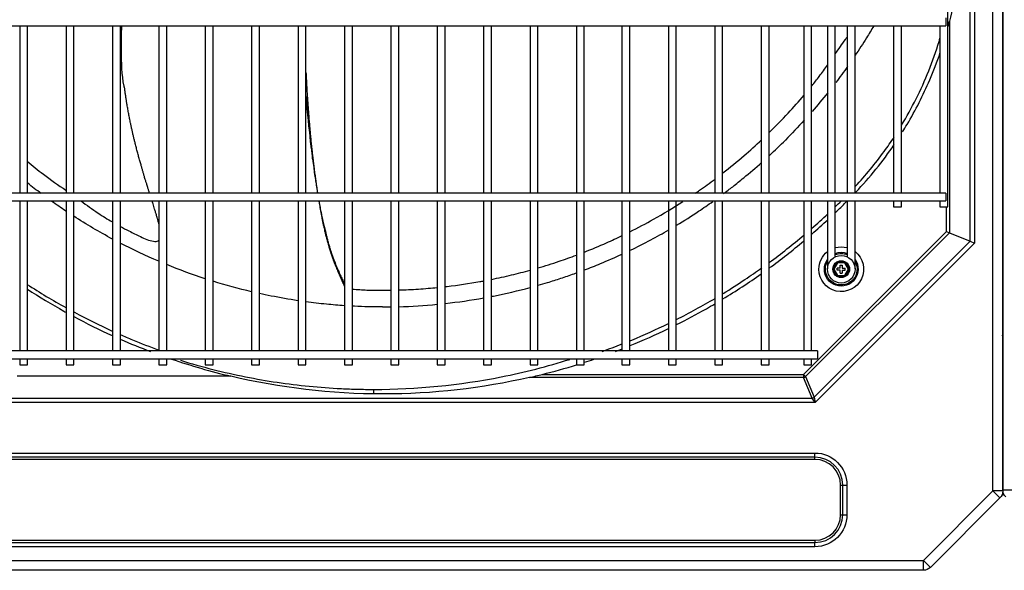
# Model space of a CAD drawing. Units: inches. Extents: x 0 to 12496, y 0 to 8913.
# Drawn here: x 4333 to 4831, y 5947 to 6226 of the extents above; entities that cross this region are included whole.
import ezdxf

# ---------------------------------------------------------------- set-up
doc = ezdxf.new("R2010")
doc.units = ezdxf.units.IN
doc.header["$MEASUREMENT"] = 0
doc.layers.add('LG-PRODUCT', color=3, linetype='Continuous')

# ---------------------------------------------------------------- blocks, each defined once
blk = doc.blocks.new('uxb-2')
at = {"layer": 'LG-PRODUCT'}
for p, q in [((2816.76, 6618.19), (2816.76, 7299.18)), ((4053.56, 6617.72), (4053.56, 7299.18)), ((4058.56, 7299.18), (4058.56, 6617.72)), ((4042.04, 6744.21), (4042.04, 7232.36)), ((4044.16, 7233.88), (4044.16, 6743.33)), ((4030.71, 6761.64), (4030.71, 7215.57)), ((4029.71, 6857.43), (4029.71, 6855.43)), ((2845.18, 6853.43), (4029.71, 6853.43)), ((3560.64, 6853.43), (3560.64, 6768.65)), ((3564.64, 6768.65), (3564.64, 6853.43)), ((3584.14, 6853.43), (3584.14, 6768.65)), ((3588.14, 6768.65), (3588.14, 6853.43)), ((3607.63, 6853.43), (3607.63, 6768.65)), ((3611.63, 6768.65), (3611.63, 6853.43)), ((3631.13, 6853.43), (3631.13, 6768.65)), ((3635.13, 6768.65), (3635.13, 6853.43)), ((3654.63, 6853.43), (3654.63, 6768.65)), ((3658.63, 6768.65), (3658.63, 6853.43)), ((3678.12, 6853.43), (3678.12, 6768.65)), ((3682.12, 6768.65), (3682.12, 6853.43)), ((3701.62, 6853.43), (3701.62, 6768.65)), ((3705.62, 6768.65), (3705.62, 6853.43)), ((3725.12, 6853.43), (3725.12, 6768.65)), ((3729.12, 6768.65), (3729.12, 6853.43)), ((3748.61, 6853.43), (3748.61, 6768.65)), ((3752.61, 6768.65), (3752.61, 6853.43)), ((3772.11, 6853.43), (3772.11, 6768.65)), ((3776.11, 6768.65), (3776.11, 6853.43)), ((3795.61, 6853.43), (3795.61, 6768.65)), ((3799.6, 6768.65), (3799.6, 6853.43)), ((3819.1, 6853.43), (3819.1, 6768.65)), ((3823.1, 6768.65), (3823.1, 6853.43)), ((3842.6, 6853.43), (3842.6, 6768.65)), ((3846.6, 6768.65), (3846.6, 6853.43)), ((3865.66, 6853.43), (3865.66, 6768.65)), ((3869.66, 6768.65), (3869.66, 6853.43)), ((3889.16, 6853.43), (3889.16, 6768.65)), ((3893.16, 6768.65), (3893.16, 6853.43)), ((3912.66, 6853.43), (3912.66, 6768.65)), ((3916.66, 6768.65), (3916.66, 6853.43)), ((3936.15, 6853.43), (3936.15, 6768.65)), ((3940.15, 6768.65), (3940.15, 6853.43)), ((3957.72, 6853.43), (3957.72, 6768.65)), ((3961.72, 6768.65), (3961.72, 6853.43)), ((3969.72, 6853.43), (3969.72, 6768.64)), ((3973.72, 6768.64), (3973.72, 6853.43)), ((3979.71, 6853.43), (3979.71, 6768.65)), ((3983.71, 6768.65), (3983.71, 6853.43)), ((4003.21, 6853.43), (4003.21, 6768.64)), ((4007.21, 6768.64), (4007.21, 6853.43)), ((4026.71, 6853.43), (4026.71, 6768.64)), ((4029.71, 6855.43), (4029.71, 6853.43)), ((4031.57, 6855.66), (4031.57, 6748.55)), ((2816.56, 6809.3), (2816.56, 6806.3)), ((2816.56, 6806.3), (2816.56, 6784.47)), ((2816.76, 6806.3), (2816.56, 6806.3)), ((4029.71, 6768.64), (2845.18, 6768.64)), ((4029.71, 6768.64), (4029.71, 6766.64)), ((2845.18, 6764.64), (4029.71, 6764.64)), ((3560.64, 6764.65), (3560.64, 6688.66)), ((3564.64, 6688.66), (3564.64, 6764.65)), ((3584.14, 6764.65), (3584.14, 6688.66)), ((3588.14, 6688.66), (3588.14, 6764.65)), ((3607.63, 6764.65), (3607.63, 6688.66)), ((3611.63, 6688.66), (3611.63, 6764.65)), ((3631.13, 6764.65), (3631.13, 6688.66)), ((3635.13, 6688.66), (3635.13, 6764.65)), ((3654.63, 6764.65), (3654.63, 6688.66)), ((3658.63, 6688.66), (3658.63, 6764.65)), ((3678.12, 6764.65), (3678.12, 6688.66)), ((3682.12, 6688.66), (3682.12, 6764.65)), ((3701.62, 6764.65), (3701.62, 6688.66)), ((3705.62, 6688.66), (3705.62, 6764.65)), ((3725.12, 6764.65), (3725.12, 6688.66)), ((3729.12, 6688.66), (3729.12, 6764.65)), ((3748.61, 6764.65), (3748.61, 6688.66)), ((3752.61, 6688.66), (3752.61, 6764.65)), ((3772.11, 6764.65), (3772.11, 6688.66)), ((3776.11, 6688.66), (3776.11, 6764.65)), ((3795.61, 6764.65), (3795.61, 6688.66)), ((3799.6, 6688.66), (3799.6, 6764.65)), ((3819.1, 6764.65), (3819.1, 6688.66)), ((3823.1, 6688.66), (3823.1, 6764.65)), ((3842.6, 6764.65), (3842.6, 6688.66)), ((3846.6, 6688.66), (3846.6, 6764.65)), ((3865.66, 6764.65), (3865.66, 6688.66)), ((3869.66, 6688.66), (3869.66, 6764.65)), ((3889.16, 6764.65), (3889.16, 6688.66)), ((3893.16, 6688.66), (3893.16, 6764.65)), ((3912.66, 6764.65), (3912.66, 6688.66)), ((3916.66, 6688.66), (3916.66, 6764.65)), ((3936.15, 6764.65), (3936.15, 6688.66)), ((3940.15, 6688.66), (3940.15, 6764.65)), ((3957.72, 6764.65), (3957.72, 6688.66)), ((3961.72, 6688.66), (3961.72, 6764.65)), ((3969.72, 6764.64), (3969.72, 6753.3)), ((3973.72, 6753.3), (3973.72, 6764.64)), ((3979.71, 6764.65), (3979.71, 6753.3)), ((3983.71, 6753.3), (3983.71, 6764.65)), ((4003.21, 6764.64), (4003.21, 6761.64)), ((4007.21, 6761.64), (4007.21, 6764.64)), ((4026.71, 6764.64), (4026.71, 6761.64)), ((4029.71, 6766.64), (4029.71, 6764.64)), ((4003.21, 6761.64), (4007.21, 6761.64)), ((4026.71, 6761.64), (4030.71, 6761.64)), ((4030.01, 6749.19), (4030.01, 6761.64)), ((3969.72, 6753.3), (3969.72, 6750.47)), ((3973.72, 6750.47), (3973.72, 6753.3)), ((3979.71, 6753.3), (3979.71, 6750.47)), ((3983.71, 6750.47), (3983.71, 6753.3)), ((3957.58, 6676.76), (4030.01, 6749.19)), ((4031.57, 6748.55), (3958.68, 6675.66)), ((3969.72, 6750.47), (3969.72, 6746.82)), ((3969.72, 6750.47), (3969.72, 6750.47)), ((3973.72, 6746.82), (3973.72, 6750.47)), ((3979.71, 6750.47), (3979.71, 6746.82)), ((3979.71, 6746.82), (3979.71, 6743.99)), ((3983.71, 6746.82), (3983.71, 6750.47)), ((3983.71, 6743.99), (3983.71, 6746.82)), ((4030.01, 6749.19), (4031.57, 6748.55)), ((4031.57, 6748.55), (4042.04, 6744.21)), ((2816.56, 6744.49), (2816.56, 6699.66)), ((3963.02, 6665.19), (4042.04, 6744.21)), ((4044.16, 6743.33), (3963.45, 6662.61)), ((3969.72, 6746.82), (3969.72, 6746.82)), ((3969.72, 6746.82), (3969.72, 6743.99)), ((3969.72, 6743.99), (3969.72, 6730.22)), ((3973.72, 6743.99), (3973.72, 6746.82)), ((3973.72, 6736.38), (3973.72, 6743.99)), ((3979.71, 6743.99), (3979.71, 6736.38)), ((3983.71, 6730.22), (3983.71, 6743.99)), ((4042.04, 6744.21), (4044.16, 6743.33)), ((3972.47, 6730.06), (3974.59, 6733.74)), ((3974.88, 6733.24), (3973.04, 6730.06)), ((3974.59, 6733.74), (3978.84, 6733.74)), ((3974.59, 6733.74), (3974.88, 6733.24)), ((3978.55, 6733.24), (3974.88, 6733.24)), ((3976.22, 6732.06), (3977.22, 6732.06)), ((3976.22, 6730.56), (3976.22, 6732.06)), ((3977.22, 6732.06), (3977.22, 6730.56)), ((3978.55, 6733.24), (3978.84, 6733.74)), ((3980.39, 6730.06), (3978.55, 6733.24)), ((3978.84, 6733.74), (3980.97, 6730.06)), ((3974.59, 6726.38), (3972.47, 6730.06)), ((3972.47, 6730.06), (3973.04, 6730.06)), ((3973.04, 6730.06), (3974.88, 6726.88)), ((3974.59, 6726.38), (3974.88, 6726.88)), ((3976.22, 6730.56), (3974.72, 6730.56)), ((3974.72, 6729.56), (3974.72, 6730.56)), ((3976.22, 6729.56), (3974.72, 6729.56)), ((3974.88, 6726.88), (3978.55, 6726.88)), ((3976.22, 6728.06), (3976.22, 6729.56)), ((3976.22, 6728.06), (3977.22, 6728.06)), ((3977.22, 6730.56), (3978.72, 6730.56)), ((3977.22, 6729.56), (3977.22, 6728.06)), ((3977.22, 6729.56), (3978.72, 6729.56)), ((3978.55, 6726.88), (3980.39, 6730.06)), ((3978.55, 6726.88), (3978.84, 6726.38)), ((3978.72, 6729.56), (3978.72, 6730.56)), ((3980.97, 6730.06), (3978.84, 6726.38)), ((3980.39, 6730.06), (3980.97, 6730.06)), ((3978.84, 6726.38), (3974.59, 6726.38)), ((2816.76, 6699.66), (2816.56, 6699.66)), ((2816.56, 6699.66), (2816.56, 6696.66)), ((3964.72, 6688.65), (2910.17, 6688.65)), ((3964.72, 6688.65), (3964.72, 6686.65)), ((2910.17, 6684.66), (3964.72, 6684.66)), ((3560.64, 6684.66), (3560.64, 6681.66)), ((3564.64, 6681.66), (3564.64, 6684.66)), ((3584.14, 6684.66), (3584.14, 6681.66)), ((3588.14, 6681.66), (3588.14, 6684.66)), ((3607.63, 6684.66), (3607.63, 6681.66)), ((3611.63, 6681.66), (3611.63, 6684.66)), ((3631.13, 6684.66), (3631.13, 6681.66)), ((3635.13, 6681.66), (3635.13, 6684.66)), ((3654.63, 6684.66), (3654.63, 6681.66)), ((3658.63, 6681.66), (3658.63, 6684.66)), ((3678.12, 6684.66), (3678.12, 6681.66)), ((3682.12, 6681.66), (3682.12, 6684.66)), ((3701.62, 6684.66), (3701.62, 6681.66)), ((3705.62, 6681.66), (3705.62, 6684.66)), ((3725.12, 6684.66), (3725.12, 6681.66)), ((3729.12, 6681.66), (3729.12, 6684.66)), ((3748.61, 6684.66), (3748.61, 6681.66)), ((3752.61, 6681.66), (3752.61, 6684.66)), ((3772.11, 6684.66), (3772.11, 6681.66)), ((3776.11, 6681.66), (3776.11, 6684.66)), ((3795.61, 6684.66), (3795.61, 6681.66)), ((3799.6, 6681.66), (3799.6, 6684.66)), ((3819.1, 6684.66), (3819.1, 6681.66)), ((3823.1, 6681.66), (3823.1, 6684.66)), ((3842.6, 6684.66), (3842.6, 6681.66)), ((3846.6, 6681.66), (3846.6, 6684.66)), ((3865.66, 6684.66), (3865.66, 6681.66)), ((3869.66, 6681.66), (3869.66, 6684.66)), ((3889.16, 6684.66), (3889.16, 6681.66)), ((3893.16, 6681.66), (3893.16, 6684.66)), ((3912.66, 6684.66), (3912.66, 6681.66)), ((3916.66, 6681.66), (3916.66, 6684.66)), ((3936.15, 6684.66), (3936.15, 6681.66)), ((3940.15, 6681.66), (3940.15, 6684.66)), ((3957.72, 6684.66), (3957.72, 6681.66)), ((3961.72, 6681.66), (3961.72, 6684.66)), ((3964.72, 6686.65), (3964.72, 6684.66)), ((3560.64, 6681.66), (3564.64, 6681.66)), ((3584.14, 6681.66), (3588.14, 6681.66)), ((3607.63, 6681.66), (3611.63, 6681.66)), ((3631.13, 6681.66), (3635.13, 6681.66)), ((3654.63, 6681.66), (3658.63, 6681.66)), ((3678.12, 6681.66), (3682.12, 6681.66)), ((3701.62, 6681.66), (3705.62, 6681.66)), ((3725.12, 6681.66), (3729.12, 6681.66)), ((3748.61, 6681.66), (3752.61, 6681.66)), ((3772.11, 6681.66), (3776.11, 6681.66)), ((3795.61, 6681.66), (3799.6, 6681.66)), ((3819.1, 6681.66), (3823.1, 6681.66)), ((3842.6, 6681.66), (3846.6, 6681.66)), ((3865.66, 6681.66), (3869.66, 6681.66)), ((3889.16, 6681.66), (3893.16, 6681.66)), ((3912.66, 6681.66), (3916.66, 6681.66)), ((3936.15, 6681.66), (3940.15, 6681.66)), ((3957.72, 6681.66), (3961.72, 6681.66)), ((3667.65, 6675.85), (3559.43, 6675.85)), ((3957.58, 6675.21), (3818.82, 6675.21)), ((3825.31, 6676.76), (3957.58, 6676.76)), ((3957.58, 6676.76), (3957.58, 6675.21)), ((3957.58, 6676.76), (3958.68, 6675.66)), ((3961.92, 6664.73), (3957.58, 6675.21)), ((3958.68, 6675.66), (3963.02, 6665.19)), ((3963.45, 6662.61), (2911.88, 6662.61)), ((2913.4, 6664.73), (3961.92, 6664.73)), ((3963.45, 6662.61), (3961.92, 6664.73)), ((3963.02, 6665.19), (3963.45, 6662.61)), ((2911.94, 6636.94), (3963.38, 6636.94)), ((3963.38, 6634.82), (2911.94, 6634.82)), ((3963.38, 6633.7), (2911.94, 6633.7)), ((3963.38, 6634.82), (3963.38, 6636.94)), ((3963.38, 6633.7), (3963.38, 6634.82)), ((2821.76, 6618.19), (2816.76, 6618.19)), ((3976.38, 6605.7), (3976.38, 6620.7)), ((3976.38, 6620.7), (3977.5, 6620.7)), ((3977.5, 6605.7), (3977.5, 6620.7)), ((3977.5, 6620.7), (3979.62, 6620.7)), ((3979.62, 6620.7), (3979.62, 6605.7)), ((4018.35, 6582.51), (4053.56, 6617.72)), ((4057.1, 6614.19), (4053.56, 6617.72)), ((4058.56, 6617.72), (4053.56, 6617.72)), ((4057.1, 6614.19), (4021.89, 6578.97)), ((3976.38, 6605.7), (3977.5, 6605.7)), ((3977.5, 6605.7), (3979.62, 6605.7)), ((2911.94, 6592.71), (3963.38, 6592.71)), ((3963.38, 6592.71), (3963.38, 6591.59)), ((2911.94, 6591.59), (3963.38, 6591.59)), ((3963.38, 6589.46), (2911.94, 6589.46)), ((3963.38, 6589.46), (3963.38, 6591.59)), ((2857.44, 6582.51), (4018.35, 6582.51)), ((4018.35, 6577.51), (4018.35, 6582.51)), ((4021.89, 6578.97), (4018.35, 6582.51)), ((4018.35, 6577.51), (2857.44, 6577.51))]:
    blk.add_line(p, q, dxfattribs=at)
for radius in [7, 4.25, 4.25]:
    blk.add_circle((3976.72, 6730.06), radius, dxfattribs=at)
for centre, radius, start, end in [((2817.36, 6809.3), 0.8, 138.5895, 180), ((3963.38, 6620.7), 14.12, 0, 90), ((3963.38, 6620.7), 13, 0, 90), ((3963.38, 6605.7), 14.12, 270, 0), ((3963.38, 6605.7), 13, 270, 0)]:
    blk.add_arc(centre, radius, start, end, dxfattribs=at)
at = {"layer": 'LG-PRODUCT', "extrusion": (0, 0, -1)}
for centre, radius, start, end in [((-3976.72, 6730.06), 11.33, 0, 51.8625), ((-3976.72, 6730.06), 11.33, 128.1431, 0), ((-3976.72, 6730.06), 11.33, 74.6607, 105.3451), ((-3976.72, 6730.06), 8.56, 69.5138, 110.4919), ((-3976.72, 6730.06), 8, 67.9949, 112.0107), ((-3976.72, 6730.06), 8.56, 0, 35.2181), ((-3976.72, 6730.06), 8.56, 144.7874, 0), ((-3976.72, 6730.06), 8, 0, 28.9856), ((-3976.72, 6730.06), 8, 151.0199, 0), ((-2817.36, 6696.66), 0.8, 318.5895, 0), ((-3963.38, 6620.7), 16.24, 90, 180), ((-2821.76, 6618.19), 5, 315, 0), ((-4053.56, 6617.72), 5, 180, 225), ((-3963.38, 6605.7), 16.24, 180, 270), ((-4018.35, 6582.51), 5, 225, 270)]:
    blk.add_arc(centre, radius, start, end, dxfattribs=at)
at = {"layer": 'LG-PRODUCT'}
for centre in [(3957.58, 6676.76), (3961.92, 6666.29)]:
    blk.add_ellipse(centre, major_axis=(2.03, 0.84), ratio=0.678598, start_param=4.438375, end_param=4.986403, dxfattribs=at)
for points, knots in [([(4039.92, 6998.44), (4039.92, 6974.47), (4039.49, 6950.51), (4038.39, 6920.58), (4038.14, 6914.6), (4037.59, 6902.65), (4037.32, 6896.67), (4036.22, 6878.81), (4034.42, 6867.12), (4031.57, 6855.66)], [0, 0, 0, 0, 0.5, 0.5, 0.625, 0.625, 0.75, 0.75, 1, 1, 1, 1]), ([(3613.65, 6821.93), (3613.59, 6822.22), (3612.41, 6828.35), (3612.08, 6838.93), (3612.16, 6849.17), (3612.37, 6853.43)], [0, 0, 0, 0, 0.028763, 0.596266, 1, 1, 1, 1]), ([(3993.16, 6853.26), (3991.98, 6851.26), (3988.95, 6846.24), (3985.76, 6841.31), (3983.77, 6838.36)], [0, 0, 0, 0, 0.394402, 1, 1, 1, 1]), ([(3973.71, 6839.16), (3975.41, 6841.61), (3977.39, 6844.45), (3979.43, 6847.28), (3979.72, 6847.67)], [0, 0, 0, 0, 0.861799, 1, 1, 1, 1]), ([(4007.3, 6803.04), (4009.91, 6807.36), (4012.34, 6811.78), (4019.26, 6825.6), (4023.19, 6835.44), (4026.45, 6846.05), (4026.66, 6846.76), (4026.87, 6847.46)], [0, 0, 0, 0, 0.31261, 0.31261, 0.954356, 0.954356, 1, 1, 1, 1]), ([(4007.79, 6799.7), (4008.57, 6800.93), (4009.32, 6802.17), (4014.35, 6810.63), (4018.22, 6818.21), (4023.51, 6830.52), (4025.29, 6835.14), (4026.89, 6839.82)], [0, 0, 0, 0, 0.098619, 0.098619, 0.666619, 0.666619, 1, 1, 1, 1]), ([(3961.88, 6823.02), (3963.14, 6824.58), (3965.82, 6828.02), (3968.38, 6831.57), (3969.76, 6833.51)], [0, 0, 0, 0, 0.45942, 1, 1, 1, 1]), ([(3705.62, 6829.73), (3705.63, 6829.58), (3705.66, 6828.94), (3705.71, 6827.79), (3705.8, 6826.14), (3705.87, 6824.67), (3705.96, 6823.06), (3706.05, 6821.61), (3706.14, 6819.99), (3706.24, 6818.38), (3706.34, 6816.93), (3706.45, 6815.31), (3706.55, 6813.84), (3706.67, 6812.2), (3706.77, 6810.73), (3706.88, 6809.28), (3707.01, 6807.69), (3707.14, 6806.12), (3707.27, 6804.54), (3707.41, 6802.97), (3707.53, 6801.56), (3707.67, 6799.99), (3707.81, 6798.57), (3707.96, 6796.98), (3708.1, 6795.55), (3708.24, 6794.13), (3708.4, 6792.57), (3708.55, 6791.19), (3708.72, 6789.66), (3708.87, 6788.29), (3709.05, 6786.78), (3709.22, 6785.26), (3709.39, 6783.9), (3709.57, 6782.39), (3709.74, 6781.02), (3709.94, 6779.49), (3710.12, 6778.13), (3710.3, 6776.78), (3710.5, 6775.3), (3710.69, 6773.98), (3710.9, 6772.53), (3711.07, 6771.37), (3711.28, 6769.97), (3711.41, 6769.15), (3711.49, 6768.63)], [0, 0, 0, 0, 0.006537, 0.029522, 0.052508, 0.083155, 0.098479, 0.129126, 0.152111, 0.175096, 0.205744, 0.221067, 0.251714, 0.2747, 0.297685, 0.32067, 0.343656, 0.374303, 0.397288, 0.420274, 0.450921, 0.466244, 0.496892, 0.519877, 0.542862, 0.565848, 0.588833, 0.61948, 0.634804, 0.665451, 0.688436, 0.711422, 0.742069, 0.757393, 0.78804, 0.811025, 0.83401, 0.856996, 0.879981, 0.910628, 0.925952, 0.956599, 0.971923, 1, 1, 1, 1]), ([(3626.41, 6768.63), (3626.41, 6768.63), (3626.26, 6769.1), (3625.96, 6770.06), (3625.55, 6771.36), (3625.13, 6772.69), (3624.72, 6774.03), (3624.3, 6775.39), (3623.88, 6776.77), (3623.46, 6778.15), (3623, 6779.72), (3622.54, 6781.29), (3622.13, 6782.69), (3621.68, 6784.29), (3621.28, 6785.72), (3620.78, 6787.52), (3620.39, 6788.96), (3619.91, 6790.79), (3619.53, 6792.26), (3619.11, 6793.95), (3618.74, 6795.46), (3618.32, 6797.19), (3617.92, 6798.92), (3617.53, 6800.65), (3617.15, 6802.38), (3616.74, 6804.3), (3616.39, 6806.03), (3616.01, 6807.97), (3615.72, 6809.52), (3615.37, 6811.46), (3615.06, 6813.22), (3614.74, 6815.19), (3614.46, 6816.99), (3614.2, 6818.81), (3613.95, 6820.63), (3613.79, 6821.84), (3613.71, 6822.45)], [0, 0, 0, 0, 0.000068, 0.030993, 0.061917, 0.082534, 0.113458, 0.144382, 0.164999, 0.195923, 0.226847, 0.257772, 0.288696, 0.309313, 0.350545, 0.371161, 0.412394, 0.43301, 0.474243, 0.494859, 0.525784, 0.556708, 0.587632, 0.618557, 0.649481, 0.680406, 0.721638, 0.742255, 0.783487, 0.804103, 0.845336, 0.87626, 0.907185, 0.938109, 0.969034, 1, 1, 1, 1]), ([(3705.61, 6817.52), (3705.65, 6817.19), (3705.8, 6815.9), (3705.92, 6814.02), (3706.05, 6811.84), (3706.28, 6809.55), (3706.57, 6807.16), (3706.76, 6805.03), (3706.88, 6803.23), (3707.04, 6801.52), (3707.4, 6799.34), (3707.59, 6796.79), (3707.82, 6794.52), (3708.12, 6792.22), (3708.46, 6789.94), (3708.68, 6787.69), (3709.02, 6784.75), (3709.47, 6782.5), (3709.74, 6779.88), (3710.07, 6777.38), (3710.53, 6774.74), (3710.88, 6772.51), (3711.14, 6770.66), (3711.32, 6769.52), (3711.44, 6768.88), (3711.49, 6768.63)], [0, 0, 0, 0, 0.018147, 0.072604, 0.104033, 0.137751, 0.209267, 0.273712, 0.29859, 0.319902, 0.366361, 0.424834, 0.458218, 0.494226, 0.568305, 0.629107, 0.652171, 0.729744, 0.761435, 0.795633, 0.869455, 0.937429, 0.963885, 0.985806, 1, 1, 1, 1]), ([(3940.34, 6799.47), (3943.53, 6802.6), (3949.49, 6808.71), (3955.27, 6815.13), (3957.93, 6818.25)], [0, 0, 0, 0, 0.526998, 1, 1, 1, 1]), ([(3983.81, 6771.95), (3989.07, 6777.61), (3993.99, 6783.57), (4000.23, 6792.17), (4001.92, 6794.61), (4003.55, 6797.1)], [0, 0, 0, 0, 0.719648, 0.719648, 1, 1, 1, 1]), ([(3916.79, 6778.81), (3920.41, 6781.63), (3927.02, 6787.06), (3933.43, 6792.87), (3936.34, 6795.62)], [0, 0, 0, 0, 0.541295, 1, 1, 1, 1]), ([(3564.39, 6784.76), (3567.07, 6782.5), (3573.44, 6777.41), (3580.19, 6772.72), (3584.06, 6770.03)], [0, 0, 0, 0, 0.431303, 1, 1, 1, 1]), ([(3917.12, 6768.36), (3918.66, 6769.52), (3920.2, 6770.69), (3923.61, 6773.34), (3925.47, 6774.83), (3930.39, 6778.86), (3933.41, 6781.45), (3936.38, 6784.09)], [0, 0, 0, 0, 0.233835, 0.233835, 0.520573, 0.520573, 1, 1, 1, 1]), ([(3902.75, 6768.52), (3903.49, 6769.03), (3906.86, 6771.36), (3910.2, 6773.78), (3912.78, 6775.73)], [0, 0, 0, 0, 0.220681, 1, 1, 1, 1]), ([(3584.14, 6759.45), (3584.07, 6759.5), (3583.99, 6759.54), (3581.57, 6761.16), (3579.25, 6762.76), (3576.95, 6764.4)], [0, 0, 0, 0, 0.030043, 0.030043, 1, 1, 1, 1]), ([(3591.72, 6764.64), (3594.57, 6762.59), (3599.68, 6758.78), (3605.12, 6755.43), (3607.58, 6754)], [0, 0, 0, 0, 0.555414, 1, 1, 1, 1]), ([(3631.14, 6752.98), (3631.11, 6753.12), (3631.01, 6753.49), (3630.85, 6754.12), (3630.65, 6754.86), (3630.4, 6755.74), (3630.14, 6756.65), (3629.83, 6757.71), (3629.54, 6758.66), (3629.25, 6759.64), (3628.94, 6760.62), (3628.58, 6761.78), (3628.21, 6762.95), (3627.9, 6763.95), (3627.72, 6764.5), (3627.64, 6764.75)], [0, 0, 0, 0, 0.041171, 0.11053, 0.17989, 0.249249, 0.353288, 0.422648, 0.526687, 0.596046, 0.665406, 0.769445, 0.873484, 0.942844, 1, 1, 1, 1]), ([(3712.13, 6764.65), (3712.13, 6764.63), (3712.21, 6764.19), (3712.36, 6763.31), (3712.58, 6762.02), (3712.78, 6760.88), (3713.01, 6759.62), (3713.21, 6758.52), (3713.47, 6757.15), (3713.69, 6756.06), (3713.96, 6754.71), (3714.18, 6753.63), (3714.43, 6752.43), (3714.67, 6751.37), (3714.93, 6750.18), (3715.21, 6748.99), (3715.46, 6747.94), (3715.72, 6746.89), (3715.98, 6745.85), (3716.25, 6744.82), (3716.52, 6743.8), (3716.8, 6742.8), (3717.09, 6741.81), (3717.37, 6740.85), (3717.67, 6739.87), (3717.98, 6738.91), (3718.26, 6738.08), (3718.53, 6737.25), (3718.86, 6736.32), (3719.19, 6735.41), (3719.48, 6734.62), (3719.78, 6733.84), (3720.08, 6733.07), (3720.42, 6732.21), (3720.72, 6731.47), (3721.02, 6730.74), (3721.27, 6730.13), (3721.53, 6729.53), (3721.82, 6728.85), (3722.1, 6728.19), (3722.38, 6727.53), (3722.61, 6727.01), (3722.85, 6726.46), (3723.05, 6726), (3723.28, 6725.47), (3723.46, 6725.06), (3723.67, 6724.59), (3723.85, 6724.17), (3724, 6723.82), (3724.16, 6723.45), (3724.23, 6723.29), (3724.25, 6723.24)], [0, 0, 0, 0, 0.000919, 0.026107, 0.051295, 0.076483, 0.093275, 0.126859, 0.143651, 0.177235, 0.194027, 0.227611, 0.244403, 0.269591, 0.294779, 0.319967, 0.345155, 0.361947, 0.387135, 0.412323, 0.429115, 0.454303, 0.479491, 0.496283, 0.521471, 0.546659, 0.563451, 0.580243, 0.605431, 0.630619, 0.647411, 0.664203, 0.689391, 0.706183, 0.731372, 0.748164, 0.764956, 0.781748, 0.79854, 0.823728, 0.84052, 0.857312, 0.874104, 0.890896, 0.907688, 0.92448, 0.941272, 0.958064, 0.974856, 0.991648, 1, 1, 1, 1]), ([(3712.24, 6764.65), (3712.26, 6764.56), (3712.34, 6763.99), (3712.51, 6762.89), (3712.85, 6760.89), (3713.47, 6758.01), (3713.91, 6755.68), (3714.68, 6752.17), (3715.32, 6750.13), (3715.83, 6747.76), (3716.22, 6745.96), (3716.69, 6744.14), (3717.13, 6742.67), (3717.41, 6741.72), (3717.68, 6740.81), (3718.09, 6739.58), (3718.69, 6737.77), (3719.9, 6734.37), (3721.42, 6730.63), (3722.98, 6727.05), (3723.87, 6725.26), (3724.41, 6724.14), (3724.73, 6723.27), (3724.82, 6722.34), (3724.9, 6721.89), (3724.92, 6721.7)], [0, 0, 0, 0, 0.005394, 0.035574, 0.066603, 0.130629, 0.243655, 0.266475, 0.346531, 0.38044, 0.417111, 0.456558, 0.498164, 0.521749, 0.531848, 0.564447, 0.595782, 0.649695, 0.782565, 0.838846, 0.88891, 0.914609, 0.933595, 0.963425, 1, 1, 1, 1]), ([(3869.71, 6749.04), (3873.71, 6751.04), (3882.68, 6755.81), (3891.55, 6761.16), (3896.43, 6764.32)], [0, 0, 0, 0, 0.44453, 1, 1, 1, 1]), ([(3893.33, 6752.37), (3897.1, 6754.64), (3900.81, 6756.99), (3906.9, 6761.05), (3909.3, 6762.7), (3911.68, 6764.4)], [0, 0, 0, 0, 0.601739, 0.601739, 1, 1, 1, 1]), ([(3611.62, 6751.75), (3613.06, 6750.97), (3616.41, 6749.22), (3620.84, 6747), (3624.96, 6745.09), (3627.67, 6744.21), (3629.69, 6744.12), (3630.58, 6744.35), (3631.02, 6744.61), (3631.13, 6744.7)], [0, 0, 0, 0, 0.231844, 0.538128, 0.699931, 0.858126, 0.923343, 0.979536, 1, 1, 1, 1]), ([(3846.61, 6738.76), (3850.36, 6740.23), (3856.73, 6742.88), (3863.08, 6745.82), (3865.7, 6747.07)], [0, 0, 0, 0, 0.58808, 1, 1, 1, 1]), ([(3869.81, 6739.64), (3873.34, 6741.34), (3876.83, 6743.12), (3883.32, 6746.58), (3886.34, 6748.26), (3889.32, 6749.99)], [0, 0, 0, 0, 0.531495, 0.531495, 1, 1, 1, 1]), ([(3823.09, 6730.72), (3826.66, 6731.76), (3833.17, 6733.81), (3839.68, 6736.12), (3842.6, 6737.22)], [0, 0, 0, 0, 0.549857, 1, 1, 1, 1]), ([(3846.7, 6729.7), (3849.41, 6730.73), (3852.09, 6731.79), (3858.48, 6734.44), (3862.16, 6736.05), (3865.8, 6737.74)], [0, 0, 0, 0, 0.416753, 0.416753, 1, 1, 1, 1]), ([(3799.6, 6724.92), (3802.97, 6725.6), (3809.47, 6727.03), (3815.97, 6728.71), (3819.09, 6729.58)], [0, 0, 0, 0, 0.520178, 1, 1, 1, 1]), ([(3823.16, 6721.91), (3824.76, 6722.37), (3826.36, 6722.84), (3830.22, 6724), (3832.48, 6724.72), (3836.99, 6726.21), (3839.24, 6726.98), (3841.89, 6727.93), (3842.31, 6728.08), (3842.72, 6728.23)], [0, 0, 0, 0, 0.243898, 0.243898, 0.590099, 0.590099, 0.9363, 0.9363, 1, 1, 1, 1]), ([(3916.91, 6717.78), (3920.65, 6720.06), (3924.33, 6722.42), (3930.82, 6726.76), (3933.65, 6728.72), (3936.45, 6730.72)], [0, 0, 0, 0, 0.558497, 0.558497, 1, 1, 1, 1]), ([(3724.34, 6723.04), (3724.51, 6722.72), (3724.81, 6722.19), (3725.03, 6721.81), (3725.12, 6721.65)], [0, 0, 0, 0, 0.532534, 1, 1, 1, 1]), ([(3776.11, 6721.22), (3776.45, 6721.26), (3782.33, 6721.94), (3788.82, 6722.91), (3794.98, 6724.03), (3795.61, 6724.15)], [0, 0, 0, 0, 0.051596, 0.904233, 1, 1, 1, 1]), ([(3564.6, 6719.91), (3570.65, 6716), (3576.82, 6712.29), (3583.4, 6708.62), (3583.73, 6708.43), (3584.07, 6708.24)], [0, 0, 0, 0, 0.948829, 0.948829, 1, 1, 1, 1]), ([(3701.57, 6714.12), (3697.03, 6714.8), (3692.5, 6715.59), (3686.01, 6716.88), (3684.04, 6717.29), (3682.07, 6717.73)], [0, 0, 0, 0, 0.694891, 0.694891, 1, 1, 1, 1]), ([(3729.13, 6720), (3731.61, 6719.78), (3736.97, 6719.43), (3743.44, 6719.39), (3747.46, 6719.44), (3748.63, 6719.45)], [0, 0, 0, 0, 0.37572, 0.818355, 1, 1, 1, 1]), ([(3752.63, 6719.54), (3754.28, 6719.59), (3759.26, 6719.78), (3765.75, 6720.2), (3770.59, 6720.65), (3772.11, 6720.8)], [0, 0, 0, 0, 0.252208, 0.764491, 1, 1, 1, 1]), ([(3799.62, 6716.28), (3799.92, 6716.34), (3800.23, 6716.4), (3806.79, 6717.71), (3813, 6719.16), (3819.18, 6720.81)], [0, 0, 0, 0, 0.0469, 0.0469, 1, 1, 1, 1]), ([(3725.09, 6711.58), (3722.06, 6711.78), (3719.04, 6712.03), (3712.53, 6712.67), (3709.05, 6713.08), (3705.57, 6713.55)], [0, 0, 0, 0, 0.464066, 0.464066, 1, 1, 1, 1]), ([(3893.27, 6701.98), (3898.39, 6704.55), (3903.44, 6707.25), (3909.83, 6710.88), (3911.27, 6711.71), (3912.69, 6712.54)], [0, 0, 0, 0, 0.775009, 0.775009, 1, 1, 1, 1]), ([(3588, 6708.43), (3588.11, 6708.37), (3588.22, 6708.31), (3594.61, 6704.89), (3601.04, 6701.71), (3607.54, 6698.75)], [0, 0, 0, 0, 0.01719, 0.01719, 1, 1, 1, 1]), ([(3744.32, 6710.94), (3739.54, 6710.94), (3734.87, 6711.05), (3729.8, 6711.3), (3729.45, 6711.32), (3729.1, 6711.34)], [0, 0, 0, 0, 0.930665, 0.930665, 1, 1, 1, 1]), ([(3869.76, 6693.85), (3870.05, 6693.97), (3870.33, 6694.08), (3876.86, 6696.78), (3883.06, 6699.58), (3889.18, 6702.57)], [0, 0, 0, 0, 0.043139, 0.043139, 1, 1, 1, 1]), ([(3611.52, 6696.97), (3613.6, 6696.06), (3615.68, 6695.17), (3622.17, 6692.48), (3626.6, 6690.75), (3631.07, 6689.13)], [0, 0, 0, 0, 0.321462, 0.321462, 1, 1, 1, 1]), ([(3642.14, 6683.9), (3652.96, 6680.56), (3663.93, 6677.78), (3685.65, 6673.44), (3696.39, 6671.84), (3712.67, 6670.23), (3718.11, 6669.83), (3726.27, 6669.43), (3728.99, 6669.33), (3734.44, 6669.2), (3737.2, 6669.17), (3739.89, 6669.17)], [0, 0, 0, 0, 0.344826, 0.344826, 0.672413, 0.672413, 0.836207, 0.836207, 0.918103, 0.918103, 1, 1, 1, 1]), ([(3739.89, 6669.17), (3761.63, 6669.16), (3783.45, 6671.32), (3816.3, 6677.86), (3827.86, 6680.82), (3839.24, 6684.4)], [0, 0, 0, 0, 0.642828, 0.642828, 1, 1, 1, 1])]:
    blk.add_open_spline(points, degree=3, knots=knots, dxfattribs=at)
for points in [[(4030.72, 6852.39), (4031.01, 6853.49), (4031.3, 6854.58), (4031.57, 6855.66)], [(3979.95, 6832.83), (3978, 6830.08), (3976.01, 6827.38), (3973.98, 6824.7)], [(3969.84, 6819.4), (3967.28, 6816.18), (3964.66, 6813.02), (3961.95, 6809.93)], [(3957.96, 6805.49), (3954.85, 6802.11), (3951.66, 6798.8), (3948.46, 6795.5)], [(3940.38, 6787.73), (3943.12, 6790.26), (3945.82, 6792.85), (3948.46, 6795.5)], [(3984.05, 6769.03), (3991.23, 6776.6), (3997.73, 6784.66), (4003.56, 6793.21)], [(3571.52, 6768.36), (3569.16, 6770.12), (3566.83, 6771.92), (3564.53, 6773.75)], [(3973.82, 6761.86), (3974.76, 6762.77), (3975.69, 6763.68), (3976.62, 6764.6)], [(3973.88, 6758.88), (3975.63, 6760.56), (3977.36, 6762.25), (3979.08, 6763.97)], [(3979.08, 6763.97), (3979.29, 6764.18), (3979.5, 6764.39), (3979.71, 6764.59)], [(3607.62, 6745.35), (3600.94, 6748.94), (3594.41, 6752.79), (3588.04, 6756.89)], [(3961.72, 6750.73), (3964.47, 6753.13), (3967.18, 6755.58), (3969.85, 6758.08)], [(3961.85, 6747.89), (3964.58, 6750.26), (3967.27, 6752.68), (3969.93, 6755.15)], [(3940.34, 6733.55), (3946.32, 6737.95), (3952.14, 6742.56), (3957.81, 6747.36)], [(3631.08, 6734.07), (3624.46, 6736.89), (3617.95, 6739.96), (3611.56, 6743.27)], [(3940.29, 6730.68), (3946.25, 6735.04), (3952.06, 6739.6), (3957.73, 6744.36)], [(3654.55, 6725.25), (3647.99, 6727.4), (3641.5, 6729.78), (3635.1, 6732.39)], [(3916.77, 6714.98), (3923.4, 6719.01), (3929.88, 6723.26), (3936.2, 6727.73)], [(3564.48, 6722.34), (3570.84, 6718.21), (3577.35, 6714.3), (3584.01, 6710.6)], [(3678.05, 6718.65), (3671.5, 6720.19), (3665.02, 6721.96), (3658.6, 6723.96)], [(3752.62, 6711.06), (3759.15, 6711.25), (3765.65, 6711.66), (3772.11, 6712.28)], [(3776.13, 6712.7), (3782.67, 6713.42), (3789.18, 6714.37), (3795.64, 6715.54)], [(3893.23, 6704.58), (3899.87, 6707.93), (3906.4, 6711.51), (3912.8, 6715.3)], [(3744.32, 6710.94), (3745.75, 6710.94), (3747.18, 6710.95), (3748.62, 6710.97)], [(3588.11, 6706.04), (3594.5, 6702.62), (3600.98, 6699.41), (3607.55, 6696.43)], [(3869.82, 6691.33), (3876.36, 6694), (3882.84, 6696.89), (3889.21, 6699.98)], [(3611.61, 6694.61), (3616.67, 6692.39), (3621.79, 6690.3), (3626.96, 6688.34)], [(3855.71, 6688.45), (3859.06, 6689.66), (3862.4, 6690.91), (3865.72, 6692.22)], [(3862.41, 6688.41), (3863.54, 6688.84), (3864.67, 6689.28), (3865.79, 6689.72)], [(3637.49, 6684.55), (3647.34, 6681.19), (3657.39, 6678.29), (3667.65, 6675.85)], [(3846.7, 6682.89), (3848.28, 6683.4), (3849.84, 6683.92), (3851.41, 6684.45)], [(3825.31, 6676.76), (3831.17, 6678.23), (3836.97, 6679.85), (3842.71, 6681.63)], [(3744.61, 6666.85), (3718.25, 6666.83), (3692.61, 6669.91), (3667.65, 6675.85)], [(3818.82, 6675.21), (3794.71, 6669.69), (3769.99, 6666.83), (3744.61, 6666.85)], [(3818.82, 6675.21), (3820.96, 6675.7), (3823.14, 6676.22), (3825.31, 6676.76)], [(3739.89, 6669.17), (3739.89, 6668.6), (3739.89, 6667.77), (3739.89, 6666.86)]]:
    blk.add_open_spline(points, degree=3, dxfattribs=at)

msp = doc.modelspace()

# ---------------------------------------------------------------- block references
at = {"layer": 'LG-PRODUCT'}
for p in [(772.03, -630.27), (2013.84, -630.27)]:
    msp.add_blockref('uxb-2', p, dxfattribs=at)

doc.saveas('drawing.dxf')
